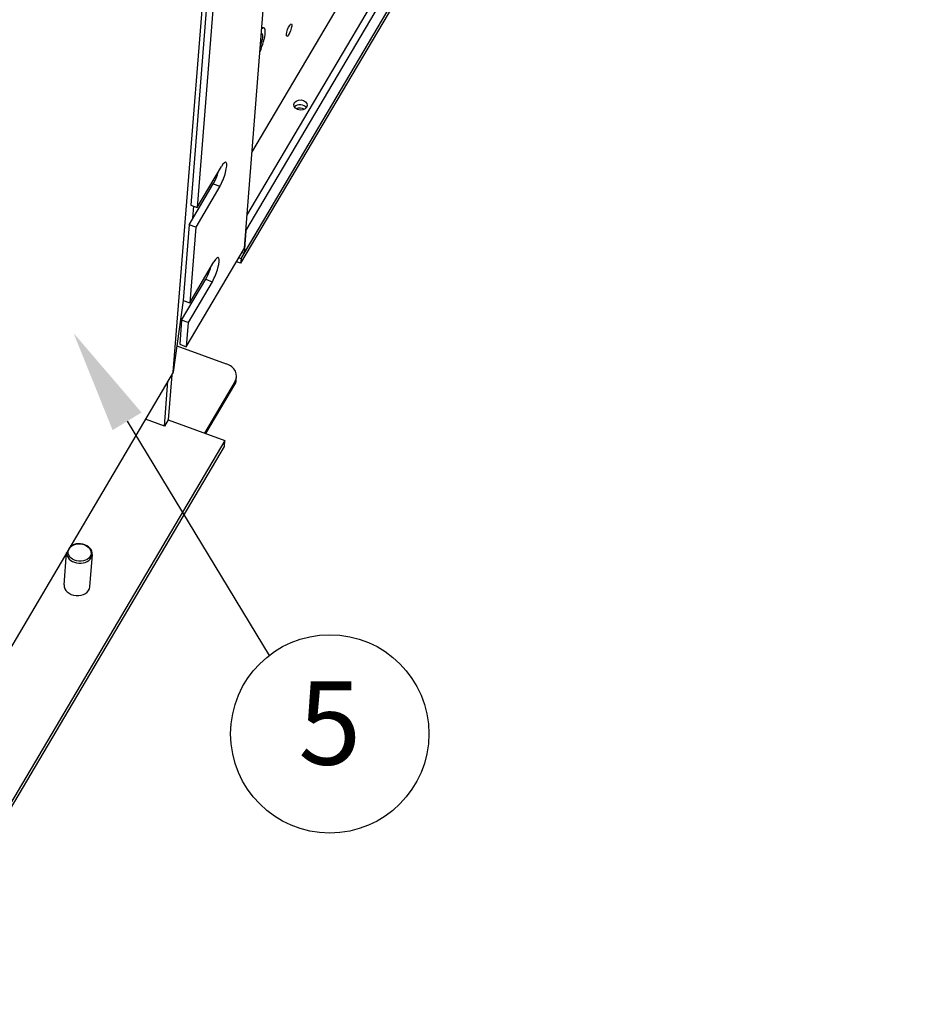
# Model space of a CAD drawing. Extents: x 1 to 145, y 4 to 87.
# Drawn here: x 132 to 145, y 48 to 62 of the extents above; entities that cross this region are included whole.
import ezdxf
from ezdxf import colors
from ezdxf.entities.mleader import LeaderData, LeaderLine
from ezdxf.enums import TextEntityAlignment as Align
from ezdxf.math import Vec2, Vec3

# ---------------------------------------------------------------- set-up
doc = ezdxf.new("R2010")
doc.units = 0
doc.header["$LTSCALE"] = 1.3333
doc.header["$MEASUREMENT"] = 0
doc.layers.get('0').update_dxf_attribs({"linetype": 'CONTINUOUS'})
doc.layers.add('Balloons', color=7, linetype='CONTINUOUS', lineweight=30)

# ---------------------------------------------------------------- blocks, each defined once
blk = doc.blocks.new('baln')
blk.add_circle((0, 0), 0.1875)
at = {"flags": 1}
for tag in ['DESC', 'PART', 'QTY']:
    blk.add_attdef(tag, text='', height=0.1875, dxfattribs=at).set_placement((0, 0), align=Align.MIDDLE)
blk.add_attdef('ITM', text='', height=0.1875).set_placement((0, 0), align=Align.MIDDLE)

msp = doc.modelspace()

# ---------------------------------------------------------------- linework, layer by layer
at = {"color": 7}
for p, q in [((135.375, 60.223), (144.517, 75.695)), ((135.302, 59.305), (144.842, 75.45)), ((145.062, 75.284), (135.21, 58.611)), ((135.216, 58.679), (145.038, 75.303)), ((135.26, 58.754), (145.038, 75.303)), ((135.286, 59.081), (144.922, 75.39)), ((135.264, 58.829), (136.134, 69.772)), ((134.23, 57.028), (135.109, 68.089)), ((135.032, 66.354), (134.484, 59.458)), ((135.128, 66.319), (134.58, 59.423)), ((135.52, 62.044), (135.552, 62.032)), ((134.58, 59.423), (134.931, 60.017)), ((134.462, 59.172), (134.813, 59.766)), ((134.908, 59.731), (134.557, 59.137)), ((134.813, 59.766), (134.908, 59.731)), ((134.484, 59.458), (134.58, 59.423)), ((134.517, 59.266), (134.531, 59.441)), ((134.462, 59.172), (134.374, 58.07)), ((134.557, 59.137), (134.462, 59.172)), ((134.557, 59.137), (134.47, 58.035)), ((135.286, 59.081), (135.26, 58.754)), ((135.284, 59.081), (135.286, 59.081)), ((134.419, 57.399), (135.264, 58.829)), ((135.183, 58.691), (135.216, 58.679)), ((135.216, 58.679), (135.21, 58.611)), ((135.26, 58.754), (135.227, 58.766)), ((134.47, 58.035), (134.821, 58.63)), ((135.21, 58.611), (135.148, 58.633)), ((134.351, 57.784), (134.703, 58.379)), ((134.703, 58.379), (134.798, 58.344)), ((134.798, 58.344), (134.447, 57.749)), ((134.375, 58.07), (134.23, 57.028)), ((134.374, 58.07), (134.47, 58.035)), ((134.351, 57.784), (134.324, 57.434)), ((134.447, 57.749), (134.351, 57.784)), ((134.447, 57.749), (134.419, 57.399)), ((134.284, 57.413), (135.001, 57.15)), ((134.324, 57.434), (134.419, 57.399)), ((134.23, 57.028), (130.317, 50.405)), ((134.208, 56.992), (134.157, 56.338)), ((135.146, 56.912), (135.15, 56.961)), ((134.102, 56.246), (134.154, 56.9)), ((135.129, 56.897), (134.685, 56.144)), ((134.705, 56.137), (135.125, 56.848)), ((135.129, 56.897), (135.125, 56.848)), ((134.102, 56.246), (133.827, 56.347)), ((134.157, 56.338), (134.102, 56.246)), ((134.157, 56.338), (134.98, 56.036)), ((134.98, 56.036), (130.163, 47.886)), ((130.183, 47.843), (134.973, 55.948)), ((134.973, 55.948), (134.98, 56.036)), ((132.643, 53.939), (132.68, 54.405)), ((133.017, 53.909), (133.054, 54.379))]:
    msp.add_line(p, q, dxfattribs=at)
for centre, major_axis, ratio, start_param, end_param in [((135.456, 61.77), (0.096, 0.263), 0.226795, 4.476522, 6.72442), ((135.456, 61.77), (0.065, 0.176), 0.226795, 4.731098, 6.469844), ((136.077, 60.843), (-0.0967, 0.0077), 0.755646, 3.62788, 5.796898), ((136.071, 60.774), (-0.12, 0.01), 0.755646, 4.199753, 5.225025), ((134.92, 59.874), (0.075, 0.206), 0.226795, 4.029675, 7.171268), ((134.824, 59.909), (0.075, 0.206), 0.226795, 4.029675, 4.967712), ((134.888, 59.86), (-0.108, 0.064), 0.614461, 1.219514, 1.418572), ((134.918, 59.911), (0.108, -0.064), 0.614461, 4.361107, 4.506133), ((134.919, 59.91), (-0.0835, 0.0493), 0.614461, 1.106963, 1.268823), ((134.888, 59.86), (0.108, -0.064), 0.614461, 1.920001, 1.922078), ((134.81, 58.487), (0.075, 0.206), 0.226795, 4.029675, 7.171268), ((134.714, 58.522), (0.075, 0.206), 0.226795, 4.029675, 4.967712), ((134.901, 56.981), (0.249, -0.02), 0.755646, 5.9296, 7.500397), ((134.897, 56.932), (0.249, -0.02), 0.755646, 5.9296, 6.283185), ((132.867, 54.394), (-0.187, 0.015), 0.755646, 0.021839, 5.554176), ((132.83, 53.924), (0.187, -0.015), 0.755646, 3.141593, 6.283185)]:
    msp.add_ellipse(centre, major_axis=major_axis, ratio=ratio, start_param=start_param, end_param=end_param, dxfattribs=at)
for centre, major_axis, ratio in [((135.914, 61.999), (-0.0334, -0.0911), 0.226795), ((136.082, 60.911), (0.0967, -0.0077), 0.755646), ((132.869, 54.407), (0.167, -0.013), 0.755646)]:
    msp.add_ellipse(centre, major_axis=major_axis, ratio=ratio, dxfattribs=at)

# ---------------------------------------------------------------- block references
at = {"layer": 'Balloons', "color": 7}
ref = msp.add_blockref('baln', (136.506, 51.773), dxfattribs=dict(at, xscale=7.685595464919668, yscale=7.685595464919668, zscale=7.685595464919668))
ref.add_attrib('ITM', '5', dxfattribs={"layer": '0', "height": 1.21}).set_placement((136.506, 51.773), align=Align.MIDDLE)

# ---------------------------------------------------------------- leaders
ml = msp.add_multileader_mtext('Standard', dxfattribs=at)
ml.set_content('', color=7)
ml.set_leader_properties(color=256, linetype='ByLayer', lineweight=-1)
ml.build(insert=Vec2(0, 0))
ml.multileader.update_dxf_attribs({"has_dogleg": 0, "text_right_attachment_type": 6, "dogleg_length": 0.36, "arrow_head_size": 1.5})
ctx = ml.context
ctx.base_point, ctx.char_height, ctx.arrow_head_size, ctx.landing_gap_size, ctx.plane_origin = Vec3(135.625, 52.912), 1, 1.5, 0.09, Vec3(132.781, 57.597)
ctx.right_attachment = 6
notes = []
notes.append((ctx, [(0, (1, 1, 0), (135.265, 52.912), (1, 0), 0.36, [(0, [(132.781, 57.597)], 0, [])])]))
ctx.mtext.insert, ctx.mtext.flow_direction = Vec3(135.715, 53.412), 5
for ctx, leaders in notes:
    for number, flags, end, landing, length, lines in leaders:
        leader = LeaderData()
        leader.index, (leader.has_last_leader_line, leader.has_dogleg_vector, leader.attachment_direction) = number, flags
        leader.last_leader_point, leader.dogleg_vector, leader.dogleg_length = Vec3(end), Vec3(landing), length
        for number, points, colour, breaks in lines:
            line = LeaderLine()
            line.index, line.vertices, line.color, line.breaks = number, Vec3.list(points), colors.encode_raw_color(colour), breaks
            leader.lines.append(line)
        ctx.leaders.append(leader)

doc.saveas('drawing.dxf')
